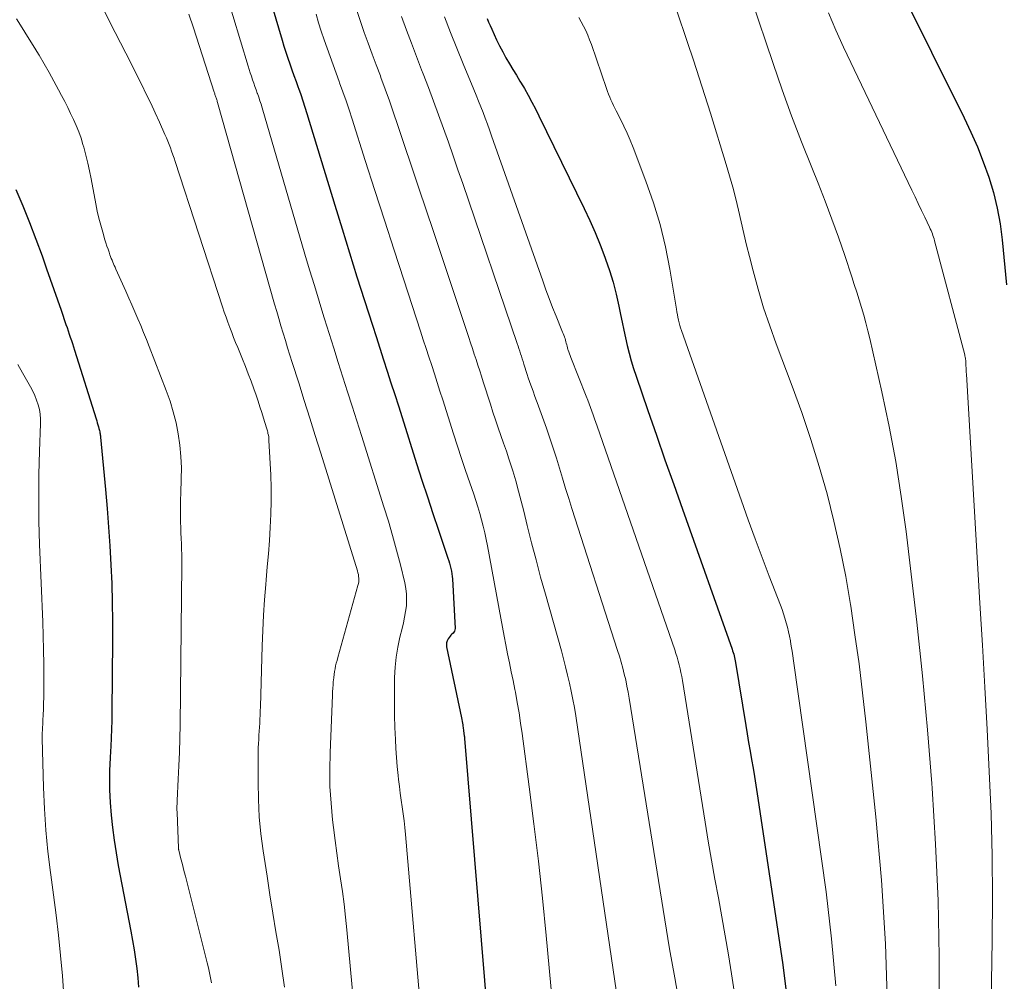
# Model space of a CAD drawing. Units: feet. Extents: x 1950000 to 1955008, y 519987 to 525007.
# Drawn here: x 1950801 to 1950931, y 521449 to 521577 of the extents above; entities that cross this region are included whole.
import ezdxf

# ---------------------------------------------------------------- set-up
doc = ezdxf.new("R2010")
doc.units = ezdxf.units.FT
doc.header["$LTSCALE"] = 100
doc.header["$MEASUREMENT"] = 0
doc.layers.add('CONTOUR INDEX', color=32, linetype='Continuous', lineweight=25)
doc.layers.add('CONTOUR INTERMEDIATE', color=40, linetype='Continuous', lineweight=15)

msp = doc.modelspace()

# ---------------------------------------------------------------- linework, layer by layer
at = {"layer": 'CONTOUR INDEX', "flags": 128}
for points, elevation in [([(1950912.88, 521589.73), (1950925.83, 521563.66), (1950926.74, 521561.73), (1950927.6, 521559.79), (1950928.37, 521557.81), (1950929.1, 521555.8), (1950929.71, 521553.77), (1950930.23, 521551.72), (1950930.6, 521549.63), (1950930.88, 521547.53), (1950931.46, 521541.57)], 820), ([(1950831.79, 521586.88), (1950835.63, 521573.9), (1950835.87, 521573.11), (1950836.12, 521572.33), (1950836.38, 521571.55), (1950836.65, 521570.77), (1950836.93, 521570), (1950837.21, 521569.22), (1950837.49, 521568.45), (1950837.77, 521567.67), (1950837.81, 521567.56), (1950838.1, 521566.73), (1950838.38, 521565.89), (1950838.65, 521565.05), (1950838.92, 521564.21), (1950842.6, 521552.11), (1950843.57, 521548.95), (1950844.55, 521545.79), (1950845.54, 521542.64), (1950846.54, 521539.49), (1950847.58, 521536.25), (1950848.07, 521534.72), (1950848.56, 521533.19), (1950849.06, 521531.66), (1950849.55, 521530.14), (1950850.04, 521528.61), (1950850.53, 521527.08), (1950851.02, 521525.56), (1950851.5, 521524.03), (1950853.43, 521517.94), (1950854.14, 521515.73), (1950854.85, 521513.53), (1950855.57, 521511.34), (1950856.31, 521509.14), (1950857.56, 521505.43), (1950857.67, 521505.1), (1950857.77, 521504.76), (1950857.87, 521504.42), (1950857.96, 521504.07), (1950858.03, 521503.73), (1950858.1, 521503.38), (1950858.14, 521503.03), (1950858.17, 521502.68), (1950858.52, 521496.14), (1950858.5, 521495.96), (1950858.46, 521495.8), (1950858.37, 521495.65), (1950858.25, 521495.52), (1950858.1, 521495.39), (1950857.97, 521495.25), (1950857.85, 521495.11), (1950857.73, 521494.96), (1950857.61, 521494.78), (1950857.47, 521494.52), (1950857.38, 521494.26), (1950857.36, 521493.98), (1950857.39, 521493.69), (1950859.37, 521484.33), (1950859.42, 521484.1), (1950859.46, 521483.86), (1950859.5, 521483.63), (1950859.54, 521483.39), (1950859.56, 521483.22), (1950859.58, 521483.07), (1950859.6, 521482.92), (1950859.62, 521482.76), (1950859.64, 521482.61), (1950859.65, 521482.54), (1950859.66, 521482.42), (1950859.68, 521482.3), (1950859.69, 521482.18), (1950859.71, 521482.06), (1950859.73, 521481.94), (1950859.74, 521481.82), (1950859.76, 521481.71), (1950859.77, 521481.59), (1950862.86, 521444.28)], 860), ([(1950862.77, 521576.77), (1950862.95, 521576.3), (1950863.15, 521575.83), (1950863.36, 521575.37), (1950864.01, 521573.96), (1950864.4, 521573.15), (1950864.81, 521572.36), (1950865.25, 521571.58), (1950865.7, 521570.8), (1950866.17, 521570.04), (1950866.64, 521569.27), (1950867.1, 521568.5), (1950867.55, 521567.73), (1950867.68, 521567.51), (1950868.18, 521566.62), (1950868.67, 521565.73), (1950869.15, 521564.82), (1950869.6, 521563.91), (1950875.58, 521551.65), (1950876.32, 521550.07), (1950877.03, 521548.47), (1950877.7, 521546.85), (1950878.33, 521545.22), (1950878.42, 521544.97), (1950878.94, 521543.44), (1950879.42, 521541.9), (1950879.82, 521540.34), (1950880.17, 521538.76), (1950880.4, 521537.64), (1950880.61, 521536.61), (1950880.83, 521535.59), (1950881.05, 521534.56), (1950881.29, 521533.54), (1950881.54, 521532.52), (1950881.82, 521531.5), (1950882.12, 521530.5), (1950882.45, 521529.5), (1950884.02, 521524.95), (1950885.15, 521521.69), (1950886.28, 521518.42), (1950887.43, 521515.16), (1950888.58, 521511.9), (1950895.16, 521493.42), (1950895.23, 521493.2), (1950895.31, 521492.98), (1950895.37, 521492.76), (1950895.43, 521492.53), (1950895.48, 521492.31), (1950895.53, 521492.08), (1950895.58, 521491.85), (1950895.62, 521491.62), (1950896.96, 521483.32), (1950897.14, 521482.19), (1950897.33, 521481.06), (1950897.53, 521479.94), (1950897.73, 521478.81), (1950897.93, 521477.68), (1950898.13, 521476.56), (1950898.31, 521475.43), (1950898.49, 521474.3), (1950901.84, 521451.99), (1950902.36, 521447.81)], 840), ([(1950800.43, 521554.15), (1950801.34, 521551.99), (1950802.23, 521549.81), (1950803.07, 521547.61), (1950803.88, 521545.4), (1950804.48, 521543.69), (1950804.97, 521542.33), (1950805.45, 521540.96), (1950805.93, 521539.59), (1950806.4, 521538.22), (1950807.05, 521536.33), (1950807.2, 521535.91), (1950807.34, 521535.48), (1950807.48, 521535.06), (1950807.62, 521534.64), (1950807.76, 521534.21), (1950807.9, 521533.79), (1950808.04, 521533.36), (1950808.18, 521532.94), (1950811.04, 521523.85), (1950811.12, 521523.59), (1950811.19, 521523.33), (1950811.27, 521523.07), (1950811.34, 521522.81), (1950811.41, 521522.57), (1950811.45, 521522.43), (1950811.49, 521522.29), (1950811.52, 521522.15), (1950811.55, 521522.01), (1950811.57, 521521.87), (1950811.59, 521521.73), (1950811.61, 521521.59), (1950811.63, 521521.45), (1950812.27, 521514.5), (1950812.49, 521512.02), (1950812.68, 521509.54), (1950812.85, 521507.05), (1950812.99, 521504.57), (1950813.1, 521502.08), (1950813.17, 521499.59), (1950813.2, 521497.1), (1950813.2, 521494.61), (1950813.12, 521485.14), (1950813.11, 521483.98), (1950813.08, 521482.83), (1950813.03, 521481.67), (1950812.97, 521480.52), (1950812.94, 521479.9), (1950812.9, 521479.06), (1950812.86, 521478.21), (1950812.82, 521477.37), (1950812.8, 521476.52), (1950812.79, 521475.68), (1950812.8, 521474.83), (1950812.84, 521473.99), (1950812.9, 521473.15), (1950813.04, 521471.48), (1950813.21, 521469.81), (1950813.42, 521468.14), (1950813.67, 521466.48), (1950813.96, 521464.82), (1950815.63, 521456.12), (1950815.85, 521454.9), (1950816.06, 521453.67), (1950816.24, 521452.43), (1950816.41, 521451.2), (1950816.55, 521449.96), (1950816.66, 521448.71)], 880)]:
    msp.add_lwpolyline(points, dxfattribs=dict(at, elevation=elevation))
at = {"layer": 'CONTOUR INTERMEDIATE', "flags": 128}
for points, elevation in [([(1950826.07, 521587.26), (1950831.14, 521570.47), (1950831.28, 521570.02), (1950831.42, 521569.57), (1950831.57, 521569.13), (1950831.73, 521568.68), (1950831.89, 521568.24), (1950832.04, 521567.8), (1950832.2, 521567.36), (1950832.36, 521566.92), (1950832.38, 521566.86), (1950832.54, 521566.38), (1950832.7, 521565.91), (1950832.85, 521565.43), (1950832.99, 521564.95), (1950838.66, 521545.6), (1950839.28, 521543.53), (1950839.9, 521541.46), (1950840.53, 521539.4), (1950841.16, 521537.33), (1950841.25, 521537.07), (1950841.85, 521535.14), (1950842.46, 521533.21), (1950843.07, 521531.29), (1950843.68, 521529.37), (1950844.3, 521527.44), (1950844.91, 521525.52), (1950845.52, 521523.6), (1950846.13, 521521.67), (1950849.11, 521512.24), (1950849.69, 521510.33), (1950850.25, 521508.41), (1950850.78, 521506.48), (1950851.28, 521504.55), (1950851.87, 521502.16), (1950852.02, 521501.41), (1950852.11, 521500.66), (1950852.11, 521499.9), (1950852.07, 521499.14), (1950851.96, 521498.38), (1950851.84, 521497.62), (1950851.68, 521496.87), (1950851.51, 521496.12), (1950851.23, 521494.99), (1950850.94, 521493.67), (1950850.72, 521492.34), (1950850.59, 521491.01), (1950850.52, 521489.66), (1950850.51, 521489.26), (1950850.49, 521487.72), (1950850.49, 521486.17), (1950850.52, 521484.62), (1950850.56, 521483.07), (1950850.62, 521481.47), (1950850.67, 521480.28), (1950850.75, 521479.09), (1950850.85, 521477.91), (1950850.97, 521476.72), (1950851.04, 521476.18), (1950851.15, 521475.27), (1950851.27, 521474.36), (1950851.39, 521473.45), (1950851.53, 521472.55), (1950851.66, 521471.64), (1950851.78, 521470.73), (1950851.88, 521469.82), (1950851.97, 521468.9), (1950854.2, 521442.91)], 864), ([(1950897.71, 521579.31), (1950900.58, 521570.82), (1950901.78, 521567.36), (1950903.02, 521563.91), (1950904.33, 521560.48), (1950905.68, 521557.07), (1950906.52, 521554.99), (1950907.45, 521552.62), (1950908.36, 521550.25), (1950909.22, 521547.85), (1950910.05, 521545.45), (1950910.99, 521542.64), (1950911.32, 521541.63), (1950911.65, 521540.61), (1950911.97, 521539.6), (1950912.28, 521538.58), (1950912.58, 521537.56), (1950912.86, 521536.53), (1950913.13, 521535.49), (1950913.37, 521534.46), (1950914.97, 521527.4), (1950915.93, 521522.82), (1950916.8, 521518.22), (1950917.53, 521513.59), (1950918.16, 521508.96), (1950918.76, 521504.07), (1950919.57, 521496.97), (1950920.32, 521489.87), (1950920.98, 521482.75), (1950921.57, 521475.63), (1950921.61, 521475.04), (1950922.08, 521467.62), (1950922.41, 521460.19), (1950922.55, 521452.76), (1950922.55, 521445.32)], 828), ([(1950845.51, 521577.83), (1950845.99, 521576.38), (1950846.5, 521574.94), (1950847.02, 521573.5), (1950847.55, 521572.06), (1950848.09, 521570.63), (1950848.63, 521569.2), (1950848.71, 521568.97), (1950849.29, 521567.43), (1950849.85, 521565.87), (1950850.39, 521564.31), (1950850.92, 521562.75), (1950851.8, 521560.12), (1950852.77, 521557.24), (1950853.73, 521554.36), (1950854.69, 521551.48), (1950855.65, 521548.6), (1950860.33, 521534.61), (1950860.57, 521533.88), (1950860.82, 521533.15), (1950861.06, 521532.42), (1950861.3, 521531.68), (1950861.54, 521530.95), (1950861.78, 521530.21), (1950862.01, 521529.48), (1950862.25, 521528.74), (1950863.18, 521525.77), (1950863.52, 521524.74), (1950863.86, 521523.71), (1950864.22, 521522.68), (1950864.58, 521521.65), (1950864.94, 521520.62), (1950865.3, 521519.59), (1950865.64, 521518.56), (1950865.96, 521517.52), (1950866.14, 521516.96), (1950866.53, 521515.64), (1950866.91, 521514.31), (1950867.27, 521512.97), (1950867.61, 521511.64), (1950868.07, 521509.75), (1950868.64, 521507.47), (1950869.22, 521505.2), (1950869.83, 521502.93), (1950870.46, 521500.66), (1950872.57, 521493.17), (1950872.86, 521492.11), (1950873.14, 521491.05), (1950873.4, 521489.98), (1950873.66, 521488.91), (1950873.89, 521487.84), (1950874.11, 521486.76), (1950874.3, 521485.68), (1950874.47, 521484.6), (1950880.32, 521445.03)], 852), ([(1950887.79, 521577.92), (1950889.25, 521573.61), (1950890.03, 521571.28), (1950890.79, 521568.95), (1950891.54, 521566.61), (1950892.28, 521564.27), (1950894.39, 521557.48), (1950894.83, 521555.98), (1950895.25, 521554.47), (1950895.64, 521552.95), (1950896, 521551.42), (1950896.34, 521549.89), (1950896.7, 521548.36), (1950897.07, 521546.83), (1950897.45, 521545.31), (1950897.93, 521543.43), (1950898.6, 521540.98), (1950899.32, 521538.54), (1950900.13, 521536.14), (1950900.99, 521533.75), (1950903.1, 521528.19), (1950904.37, 521524.67), (1950905.58, 521521.13), (1950906.68, 521517.55), (1950907.71, 521513.95), (1950908.63, 521510.31), (1950909.47, 521506.67), (1950910.18, 521502.99), (1950910.82, 521499.3), (1950910.85, 521499.09), (1950911.41, 521495.28), (1950911.94, 521491.46), (1950912.41, 521487.64), (1950912.84, 521483.81), (1950914.17, 521471.23), (1950914.91, 521462.85), (1950915.46, 521454.45), (1950915.71, 521446.04)], 832), ([(1950800.49, 521576.73), (1950801.24, 521575.56), (1950801.97, 521574.39), (1950802.7, 521573.22), (1950803.42, 521572.04), (1950803.49, 521571.92), (1950804.17, 521570.79), (1950804.82, 521569.65), (1950805.46, 521568.5), (1950806.08, 521567.34), (1950806.48, 521566.58), (1950806.88, 521565.79), (1950807.28, 521565.01), (1950807.67, 521564.21), (1950808.06, 521563.42), (1950808.41, 521562.61), (1950808.75, 521561.8), (1950809.04, 521560.97), (1950809.3, 521560.13), (1950809.41, 521559.75), (1950809.69, 521558.72), (1950809.95, 521557.67), (1950810.18, 521556.62), (1950810.39, 521555.57), (1950811, 521552.26), (1950811.19, 521551.32), (1950811.4, 521550.38), (1950811.65, 521549.45), (1950811.91, 521548.53), (1950812.21, 521547.52), (1950812.34, 521547.1), (1950812.47, 521546.69), (1950812.61, 521546.28), (1950812.75, 521545.87), (1950812.87, 521545.54), (1950812.96, 521545.3), (1950813.05, 521545.06), (1950813.14, 521544.82), (1950813.24, 521544.58), (1950813.34, 521544.35), (1950813.44, 521544.11), (1950813.54, 521543.88), (1950813.64, 521543.64), (1950814.97, 521540.72), (1950815.38, 521539.81), (1950815.78, 521538.91), (1950816.17, 521538), (1950816.56, 521537.09), (1950816.94, 521536.18), (1950817.32, 521535.26), (1950817.69, 521534.34), (1950818.05, 521533.42), (1950820.31, 521527.61), (1950820.81, 521526.2), (1950821.25, 521524.77), (1950821.61, 521523.32), (1950821.9, 521521.85), (1950822.11, 521520.37), (1950822.25, 521518.88), (1950822.31, 521517.39), (1950822.3, 521515.9), (1950822.24, 521514.01), (1950822.22, 521513.13), (1950822.21, 521512.26), (1950822.21, 521511.39), (1950822.22, 521510.51), (1950822.22, 521510.19), (1950822.24, 521509.47), (1950822.26, 521508.76), (1950822.29, 521508.05), (1950822.32, 521507.34), (1950822.35, 521506.63), (1950822.37, 521505.91), (1950822.38, 521505.2), (1950822.38, 521504.49), (1950822.15, 521483.39), (1950822.11, 521481.59), (1950822.07, 521479.79), (1950821.99, 521478), (1950821.91, 521476.2), (1950821.75, 521473.42), (1950821.74, 521473.02), (1950821.73, 521472.61), (1950821.73, 521472.21), (1950821.74, 521471.8), (1950821.93, 521467.08), (1950821.93, 521467.06), (1950821.93, 521467.03), (1950821.93, 521467.01), (1950821.94, 521466.99), (1950821.95, 521466.9), (1950821.96, 521466.88), (1950821.96, 521466.86), (1950821.97, 521466.84), (1950821.97, 521466.82), (1950822.26, 521465.7), (1950822.41, 521465.12), (1950822.55, 521464.55), (1950822.7, 521463.97), (1950822.85, 521463.39), (1950825.72, 521451.96), (1950825.89, 521451.3), (1950826.04, 521450.63), (1950826.18, 521449.96), (1950826.31, 521449.28)], 876), ([(1950812.14, 521577.69), (1950813.57, 521574.94), (1950814.98, 521572.17), (1950817.07, 521568.02), (1950817.67, 521566.79), (1950818.27, 521565.56), (1950818.85, 521564.32), (1950819.42, 521563.07), (1950820.14, 521561.45), (1950820.33, 521561.01), (1950820.52, 521560.57), (1950820.69, 521560.12), (1950820.86, 521559.68), (1950821.02, 521559.23), (1950821.18, 521558.77), (1950821.34, 521558.32), (1950821.49, 521557.87), (1950827.76, 521538.64), (1950827.99, 521537.96), (1950828.22, 521537.29), (1950828.46, 521536.61), (1950828.71, 521535.94), (1950828.97, 521535.28), (1950829.23, 521534.61), (1950829.49, 521533.95), (1950829.76, 521533.28), (1950830.39, 521531.75), (1950830.79, 521530.77), (1950831.17, 521529.8), (1950831.53, 521528.81), (1950831.89, 521527.83), (1950832.19, 521526.96), (1950832.45, 521526.2), (1950832.7, 521525.44), (1950832.95, 521524.68), (1950833.19, 521523.92), (1950833.58, 521522.67), (1950833.62, 521522.53), (1950833.66, 521522.39), (1950833.69, 521522.25), (1950833.73, 521522.1), (1950833.77, 521521.93), (1950833.82, 521521.69), (1950833.86, 521521.46), (1950833.88, 521521.23), (1950833.9, 521520.99), (1950834.14, 521516.44), (1950834.19, 521514.7), (1950834.21, 521512.97), (1950834.16, 521511.23), (1950834.07, 521509.49), (1950833.95, 521507.75), (1950833.82, 521506.02), (1950833.68, 521504.28), (1950833.53, 521502.55), (1950833.48, 521501.96), (1950833.32, 521499.93), (1950833.19, 521497.91), (1950833.08, 521495.87), (1950833.01, 521493.84), (1950832.76, 521485.77), (1950832.74, 521485.23), (1950832.72, 521484.7), (1950832.7, 521484.16), (1950832.68, 521483.63), (1950832.65, 521483.09), (1950832.62, 521482.55), (1950832.58, 521482.02), (1950832.55, 521481.48), (1950832.55, 521481.47), (1950832.51, 521480.92), (1950832.48, 521480.38), (1950832.47, 521479.84), (1950832.46, 521479.29), (1950832.45, 521475.81), (1950832.5, 521473.53), (1950832.62, 521471.26), (1950832.84, 521468.99), (1950833.14, 521466.73), (1950833.65, 521463.38), (1950834.03, 521460.93), (1950834.42, 521458.49), (1950834.82, 521456.04), (1950835.23, 521453.6), (1950835.62, 521451.16), (1950835.97, 521448.71)], 872), ([(1950823.31, 521577.36), (1950823.91, 521575.56), (1950826.65, 521567.04), (1950826.69, 521566.93), (1950826.73, 521566.82), (1950826.76, 521566.71), (1950826.8, 521566.6), (1950826.84, 521566.49), (1950826.88, 521566.38), (1950826.92, 521566.27), (1950826.96, 521566.16), (1950827, 521566.03), (1950827.04, 521565.92), (1950827.07, 521565.8), (1950827.11, 521565.68), (1950834.65, 521539.03), (1950834.92, 521538.06), (1950835.2, 521537.1), (1950835.49, 521536.13), (1950835.78, 521535.16), (1950836.07, 521534.2), (1950836.37, 521533.23), (1950836.67, 521532.27), (1950836.97, 521531.31), (1950837.83, 521528.59), (1950838.56, 521526.27), (1950839.29, 521523.95), (1950840.02, 521521.63), (1950840.74, 521519.31), (1950845.6, 521503.74), (1950845.67, 521503.51), (1950845.72, 521503.27), (1950845.75, 521503.03), (1950845.78, 521502.79), (1950845.78, 521502.55), (1950845.77, 521502.31), (1950845.73, 521502.08), (1950845.67, 521501.84), (1950843, 521492.29), (1950842.9, 521491.92), (1950842.8, 521491.55), (1950842.72, 521491.18), (1950842.64, 521490.8), (1950842.57, 521490.43), (1950842.51, 521490.05), (1950842.46, 521489.67), (1950842.42, 521489.29), (1950842.41, 521489.14), (1950842.38, 521488.69), (1950842.34, 521488.23), (1950842.32, 521487.78), (1950842.3, 521487.32), (1950841.98, 521479.71), (1950841.94, 521477.49), (1950841.97, 521475.27), (1950842.11, 521473.06), (1950842.31, 521470.84), (1950842.43, 521469.81), (1950842.64, 521468.12), (1950842.86, 521466.43), (1950843.1, 521464.74), (1950843.36, 521463.05), (1950843.62, 521461.37), (1950843.85, 521459.68), (1950844.04, 521457.99), (1950844.21, 521456.29), (1950845.55, 521441.52)], 868), ([(1950840.13, 521577.33), (1950840.46, 521576.2), (1950840.81, 521575.08), (1950841.19, 521573.97), (1950841.58, 521572.85), (1950841.98, 521571.75), (1950842.38, 521570.64), (1950842.79, 521569.54), (1950843.19, 521568.43), (1950843.25, 521568.27), (1950843.68, 521567.08), (1950844.1, 521565.88), (1950844.5, 521564.68), (1950844.89, 521563.48), (1950846.63, 521557.99), (1950847.89, 521554.04), (1950849.16, 521550.1), (1950850.44, 521546.15), (1950851.72, 521542.21), (1950853.94, 521535.43), (1950854.31, 521534.3), (1950854.68, 521533.17), (1950855.05, 521532.04), (1950855.42, 521530.91), (1950855.79, 521529.78), (1950856.15, 521528.65), (1950856.52, 521527.52), (1950856.88, 521526.38), (1950858.31, 521521.85), (1950858.83, 521520.23), (1950859.36, 521518.62), (1950859.9, 521517.01), (1950860.45, 521515.41), (1950860.98, 521513.88), (1950861.27, 521513.04), (1950861.54, 521512.2), (1950861.79, 521511.35), (1950862.03, 521510.5), (1950862.25, 521509.65), (1950862.46, 521508.79), (1950862.64, 521507.92), (1950862.81, 521507.06), (1950864.56, 521497.49), (1950864.78, 521496.31), (1950865, 521495.13), (1950865.24, 521493.96), (1950865.47, 521492.78), (1950865.71, 521491.6), (1950865.95, 521490.42), (1950866.19, 521489.25), (1950866.42, 521488.07), (1950866.49, 521487.71), (1950866.74, 521486.35), (1950866.98, 521484.99), (1950867.19, 521483.63), (1950867.38, 521482.26), (1950868.32, 521475.2), (1950868.95, 521470.3), (1950869.54, 521465.39), (1950870.07, 521460.48), (1950870.56, 521455.56), (1950871.64, 521444.13)], 856), ([(1950851.41, 521577.02), (1950852.07, 521575.25), (1950852.73, 521573.49), (1950853.41, 521571.73), (1950854.09, 521569.98), (1950854.29, 521569.46), (1950854.99, 521567.67), (1950855.67, 521565.86), (1950856.34, 521564.05), (1950856.99, 521562.24), (1950857.64, 521560.42), (1950858.27, 521558.6), (1950858.9, 521556.78), (1950859.53, 521554.95), (1950866.73, 521533.8), (1950866.84, 521533.46), (1950866.96, 521533.13), (1950867.07, 521532.79), (1950867.18, 521532.45), (1950867.29, 521532.12), (1950867.4, 521531.78), (1950867.51, 521531.44), (1950867.61, 521531.1), (1950868.05, 521529.73), (1950868.2, 521529.26), (1950868.36, 521528.79), (1950868.53, 521528.32), (1950868.7, 521527.86), (1950868.87, 521527.39), (1950869.04, 521526.93), (1950869.21, 521526.47), (1950869.38, 521526), (1950870.59, 521522.61), (1950871.05, 521521.3), (1950871.49, 521519.98), (1950871.92, 521518.65), (1950872.33, 521517.32), (1950872.73, 521515.99), (1950873.14, 521514.66), (1950873.56, 521513.33), (1950873.98, 521512), (1950880.02, 521493.24), (1950880.26, 521492.46), (1950880.49, 521491.69), (1950880.7, 521490.9), (1950880.9, 521490.12), (1950881.08, 521489.33), (1950881.25, 521488.53), (1950881.4, 521487.74), (1950881.54, 521486.94), (1950886.26, 521457.61), (1950886.89, 521453.79), (1950887.56, 521449.97), (1950888.26, 521446.16)], 848), ([(1950857.11, 521577), (1950857.92, 521574.92), (1950858.75, 521572.84), (1950859.6, 521570.77), (1950861.01, 521567.37), (1950861.32, 521566.62), (1950861.63, 521565.86), (1950861.93, 521565.1), (1950862.22, 521564.34), (1950862.51, 521563.58), (1950862.8, 521562.82), (1950863.08, 521562.05), (1950863.35, 521561.28), (1950870.11, 521542.09), (1950870.54, 521540.92), (1950870.97, 521539.75), (1950871.42, 521538.59), (1950871.88, 521537.43), (1950872.65, 521535.54), (1950872.74, 521535.33), (1950872.82, 521535.12), (1950872.9, 521534.9), (1950872.98, 521534.69), (1950872.99, 521534.66), (1950873.06, 521534.46), (1950873.13, 521534.26), (1950873.18, 521534.05), (1950873.23, 521533.85), (1950873.28, 521533.64), (1950873.33, 521533.44), (1950873.38, 521533.24), (1950873.44, 521533.03), (1950873.47, 521532.94), (1950873.55, 521532.69), (1950873.64, 521532.45), (1950873.73, 521532.21), (1950873.82, 521531.96), (1950875.87, 521526.83), (1950876.06, 521526.34), (1950876.25, 521525.85), (1950876.43, 521525.35), (1950876.61, 521524.86), (1950876.79, 521524.36), (1950876.96, 521523.86), (1950877.14, 521523.37), (1950877.31, 521522.87), (1950887.57, 521493.32), (1950887.73, 521492.83), (1950887.89, 521492.33), (1950888.03, 521491.83), (1950888.16, 521491.32), (1950888.28, 521490.82), (1950888.39, 521490.31), (1950888.49, 521489.8), (1950888.58, 521489.28), (1950891.6, 521470.55), (1950892.01, 521468.03), (1950892.44, 521465.52), (1950892.89, 521463.01), (1950893.35, 521460.51), (1950893.8, 521458), (1950894.25, 521455.5), (1950894.66, 521452.98), (1950895.06, 521450.47), (1950896.25, 521442.77)], 844), ([(1950874.87, 521576.91), (1950875.18, 521576.33), (1950875.5, 521575.75), (1950875.79, 521575.17), (1950876.06, 521574.57), (1950876.31, 521573.96), (1950876.54, 521573.35), (1950878.54, 521567.52), (1950878.68, 521567.14), (1950878.82, 521566.76), (1950878.97, 521566.39), (1950879.12, 521566.02), (1950879.29, 521565.65), (1950879.46, 521565.29), (1950879.63, 521564.92), (1950879.81, 521564.56), (1950880.38, 521563.46), (1950880.84, 521562.54), (1950881.27, 521561.62), (1950881.68, 521560.68), (1950882.06, 521559.73), (1950883.76, 521555.28), (1950884.76, 521552.42), (1950885.64, 521549.53), (1950886.34, 521546.59), (1950886.93, 521543.62), (1950887.8, 521538.33), (1950887.86, 521537.98), (1950887.92, 521537.62), (1950887.99, 521537.27), (1950888.06, 521536.91), (1950888.14, 521536.56), (1950888.23, 521536.21), (1950888.33, 521535.86), (1950888.45, 521535.52), (1950896.38, 521513.02), (1950897.27, 521510.51), (1950898.19, 521508.01), (1950899.12, 521505.52), (1950900.07, 521503.04), (1950901.55, 521499.22), (1950901.76, 521498.65), (1950901.97, 521498.06), (1950902.15, 521497.48), (1950902.32, 521496.89), (1950902.48, 521496.29), (1950902.63, 521495.7), (1950902.75, 521495.1), (1950902.87, 521494.49), (1950902.88, 521494.43), (1950902.99, 521493.79), (1950903.1, 521493.15), (1950903.19, 521492.51), (1950903.29, 521491.87), (1950907.59, 521461.34), (1950908.32, 521455.11), (1950908.87, 521448.88)], 836), ([(1950907.9, 521577.52), (1950908.88, 521575.25), (1950909.9, 521573), (1950918.93, 521554.07), (1950919.35, 521553.19), (1950919.78, 521552.3), (1950920.2, 521551.41), (1950920.63, 521550.52), (1950921.28, 521549.17), (1950921.37, 521548.96), (1950921.47, 521548.74), (1950921.56, 521548.52), (1950921.64, 521548.3), (1950921.72, 521548.08), (1950921.79, 521547.85), (1950921.86, 521547.63), (1950921.92, 521547.4), (1950925.92, 521532.32), (1950925.95, 521532.17), (1950925.98, 521532.02), (1950926.01, 521531.87), (1950926.03, 521531.72), (1950926.05, 521531.56), (1950926.06, 521531.41), (1950926.07, 521531.25), (1950926.08, 521531.1), (1950926.09, 521530.86), (1950926.1, 521530.58), (1950926.11, 521530.31), (1950926.13, 521530.03), (1950926.14, 521529.76), (1950927.94, 521499.48), (1950928.26, 521493.92), (1950928.57, 521488.36), (1950928.87, 521482.79), (1950929.17, 521477.23), (1950929.4, 521471.66), (1950929.55, 521466.09), (1950929.59, 521460.52), (1950929.55, 521454.95), (1950928.93, 521416.64)], 824), ([(1950800.7, 521531.05), (1950801.32, 521529.92), (1950802.36, 521528.09), (1950802.66, 521527.52), (1950802.94, 521526.94), (1950803.17, 521526.34), (1950803.38, 521525.72), (1950803.53, 521525.1), (1950803.64, 521524.46), (1950803.69, 521523.82), (1950803.7, 521523.18), (1950803.57, 521519.57), (1950803.52, 521518.02), (1950803.48, 521516.48), (1950803.46, 521514.94), (1950803.44, 521513.39), (1950803.45, 521511.85), (1950803.46, 521510.31), (1950803.5, 521508.76), (1950803.56, 521507.22), (1950803.99, 521497.01), (1950804.05, 521495.15), (1950804.1, 521493.3), (1950804.12, 521491.44), (1950804.12, 521489.58), (1950804.11, 521486.89), (1950804.1, 521486.38), (1950804.09, 521485.86), (1950804.07, 521485.35), (1950804.04, 521484.84), (1950804.03, 521484.54), (1950804.01, 521484.18), (1950803.99, 521483.81), (1950803.97, 521483.44), (1950803.95, 521483.08), (1950803.93, 521482.71), (1950803.92, 521482.34), (1950803.92, 521481.97), (1950803.92, 521481.61), (1950804.09, 521475.11), (1950804.21, 521472.29), (1950804.4, 521469.48), (1950804.67, 521466.67), (1950805.01, 521463.86), (1950805.05, 521463.58), (1950805.4, 521460.92), (1950805.74, 521458.25), (1950806.05, 521455.59), (1950806.34, 521452.92), (1950806.59, 521450.24), (1950806.78, 521447.57)], 884)]:
    msp.add_lwpolyline(points, dxfattribs=dict(at, elevation=elevation))

doc.saveas('drawing.dxf')
